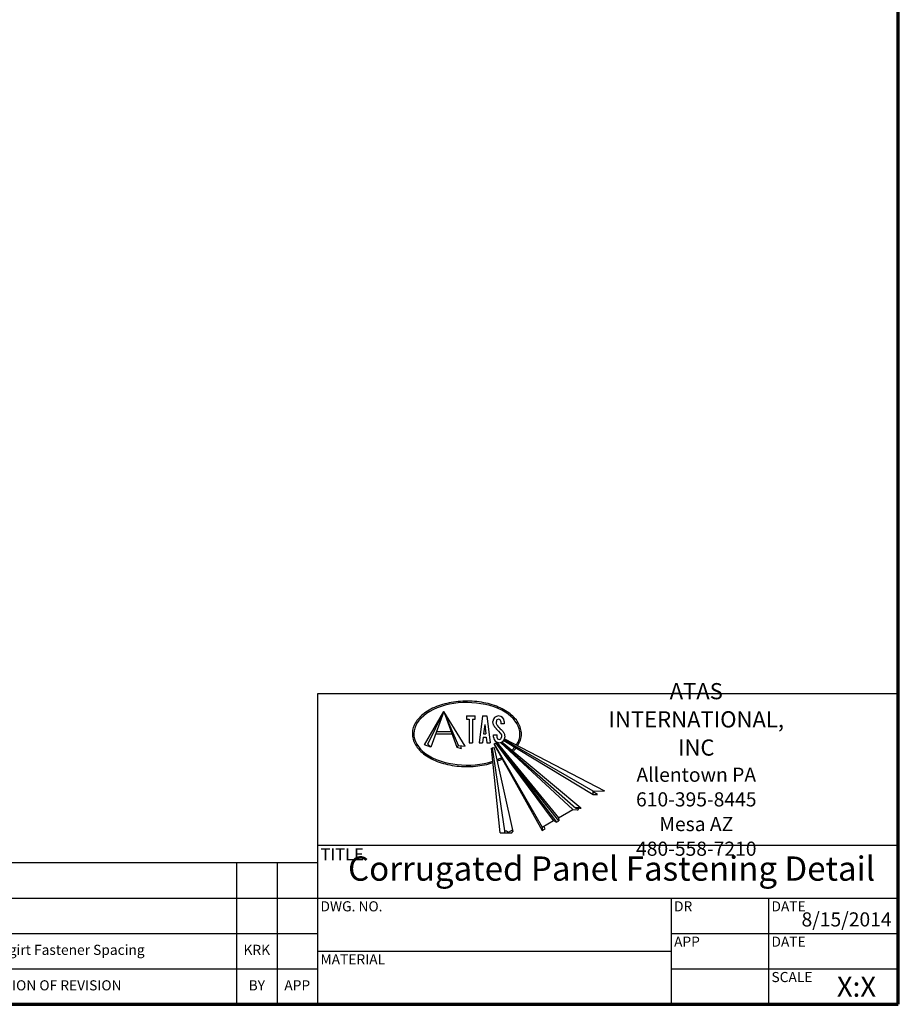
# Model space of a CAD drawing. Units: inches. Extents: x 0.6 to 33.4, y 0.6 to 21.4.
# Drawn here: x 24.7 to 33.4, y 0.6 to 10.3 of the extents above; entities that cross this region are included whole.
import ezdxf

# ---------------------------------------------------------------- set-up
doc = ezdxf.new("R2010")
doc.units = ezdxf.units.IN
doc.header["$LTSCALE"] = 2
doc.header["$MEASUREMENT"] = 0
for name, color, linetype, lineweight in [('Border (ANSI)', 7, 'Continuous', 70), ('Logo', 7, 'Continuous', 25), ('Sketch Geometry (ANSI)', 7, 'Continuous', 25), ('Symbol (ANSI)', 7, 'Continuous', 25), ('Title (ANSI)', 7, 'Continuous', 50)]:
    doc.layers.add(name, color=color, linetype=linetype, lineweight=lineweight)
doc.styles.add('Note Text (ANSI)', font='tahoma.ttf')
doc.styles.add('Title Block Info', font='tahoma.ttf')
doc.styles.add('Title Block Labels', font='tahoma.ttf')

# ---------------------------------------------------------------- blocks, each defined once
blk = doc.blocks.new('Borders ATAS A Border')
at = {"layer": 'Border (ANSI)'}
for p, q in [((16.7, 0.3), (16.7, 10.7)), ((0.3, 0.3), (16.7, 0.3))]:
    blk.add_line(p, q, dxfattribs=at)
blk = doc.blocks.new('Title Blocks ATAS A-B Title Block')
at = {"layer": 'Logo', "linetype": 'Continuous'}
for p, q in [((5.5128, 4.0299), (5.6086, 4.1959)), ((5.5283, 4.0342), (5.6086, 4.1959)), ((5.6086, 4.1959), (5.544, 4.0185)), ((5.7141, 4.0235), (5.6086, 4.1959)), ((5.6086, 4.1959), (5.6731, 4.0185)), ((5.6809, 4.0264), (5.6086, 4.1959)), ((5.7194, 4.1737), (5.7194, 4.1571)), ((5.7194, 4.1737), (5.7638, 4.1737)), ((5.7194, 4.1571), (5.7335, 4.1571)), ((5.7335, 4.1571), (5.7335, 4.0407)), ((5.7498, 4.1571), (5.7638, 4.1571)), ((5.7498, 4.1571), (5.7498, 4.0407)), ((5.7638, 4.1571), (5.7638, 4.1737)), ((5.7992, 4.1737), (5.7829, 4.0407)), ((5.7992, 4.1737), (5.8216, 4.1737)), ((5.8216, 4.1737), (5.8379, 4.0407)), ((5.8521, 4.1351), (5.8512, 4.1461)), ((5.8685, 4.135), (5.8679, 4.1461)), ((5.89, 4.146), (5.89, 4.1349)), ((5.9067, 4.146), (5.9067, 4.1349)), ((5.5723, 4.0964), (5.6448, 4.0964)), ((5.8104, 4.1307), (5.8048, 4.0851)), ((5.8104, 4.1307), (5.816, 4.0851)), ((5.8524, 4.1338), (5.8521, 4.1351)), ((5.8536, 4.1304), (5.8524, 4.1338)), ((5.8544, 4.1285), (5.8536, 4.1304)), ((5.8551, 4.127), (5.8544, 4.1285)), ((5.8564, 4.1243), (5.8551, 4.127)), ((5.8577, 4.1224), (5.8564, 4.1243)), ((5.8582, 4.1216), (5.8577, 4.1224)), ((5.8603, 4.1189), (5.8582, 4.1216)), ((5.8605, 4.1186), (5.8603, 4.1189)), ((5.8632, 4.1153), (5.8605, 4.1186)), ((5.8683, 4.1094), (5.8632, 4.1153)), ((5.8692, 4.1085), (5.8683, 4.1094)), ((5.8728, 4.1277), (5.8685, 4.135)), ((5.8703, 4.1072), (5.8692, 4.1085)), ((5.8703, 4.1072), (5.8752, 4.102)), ((5.8743, 4.1257), (5.8728, 4.1277)), ((5.8827, 4.116), (5.8743, 4.1257)), ((5.8752, 4.102), (5.8785, 4.0984)), ((5.8785, 4.0984), (5.8869, 4.0887)), ((5.886, 4.1124), (5.8827, 4.116)), ((5.8909, 4.1072), (5.886, 4.1124)), ((5.9067, 4.1349), (5.89, 4.1349)), ((5.8909, 4.1072), (5.892, 4.1059)), ((5.892, 4.1059), (5.8929, 4.105)), ((5.8929, 4.105), (5.898, 4.0991)), ((5.898, 4.0991), (5.9007, 4.0958)), ((5.9007, 4.0958), (5.9009, 4.0955)), ((5.9009, 4.0955), (5.903, 4.0928)), ((5.5685, 4.0857), (5.6487, 4.0857)), ((5.8027, 4.0684), (5.7993, 4.0407)), ((5.8027, 4.0684), (5.8181, 4.0684)), ((5.8048, 4.0851), (5.816, 4.0851)), ((5.8181, 4.0684), (5.8215, 4.0407)), ((5.8545, 4.0684), (5.8545, 4.0795)), ((5.8545, 4.0795), (5.8712, 4.0795)), ((5.8712, 4.0684), (5.8712, 4.0795)), ((5.8869, 4.0887), (5.8884, 4.0867)), ((5.8884, 4.0867), (5.8927, 4.0794)), ((5.8927, 4.0794), (5.8933, 4.0683)), ((5.903, 4.0928), (5.9035, 4.092)), ((5.9035, 4.092), (5.9048, 4.0901)), ((5.9048, 4.0901), (5.9061, 4.0874)), ((5.9048, 4.0523), (6.3477, 3.7843)), ((5.9061, 4.0874), (5.9068, 4.0859)), ((6.3477, 3.8004), (5.9064, 4.0549)), ((5.9068, 4.0859), (5.9076, 4.084)), ((5.9076, 4.084), (5.9088, 4.0806)), ((5.9088, 4.0806), (5.9091, 4.0793)), ((5.9088, 4.0605), (6.4035, 3.8034)), ((5.9091, 4.0793), (5.91, 4.0683)), ((5.544, 4.0185), (5.5128, 4.0299)), ((5.544, 4.0185), (5.5283, 4.0342)), ((5.6731, 4.0185), (5.6809, 4.0264)), ((5.6731, 4.0185), (5.6945, 4.0128)), ((5.6809, 4.0264), (5.7141, 4.0235)), ((5.6899, 4.0256), (5.6945, 4.0128)), ((5.7335, 4.0407), (5.7498, 4.0407)), ((5.7829, 4.0407), (5.7993, 4.0407)), ((5.8215, 4.0407), (5.8379, 4.0407)), ((5.8447, 4.0144), (5.849, 4.0145)), ((5.8864, 3.5945), (5.8447, 4.0144)), ((5.8489, 4.0155), (5.8498, 4.0167)), ((5.9097, 3.6043), (5.8489, 4.0155)), ((5.8498, 4.0167), (5.8508, 4.0164)), ((5.8508, 4.0164), (5.8529, 4.015)), ((5.8529, 4.015), (5.855, 4.0165)), ((5.8556, 4.0168), (5.855, 4.0165)), ((5.8569, 4.0159), (5.8556, 4.0168)), ((5.8569, 4.0159), (5.9499, 3.6011)), ((5.8575, 4.035), (5.8662, 4.0401)), ((5.8575, 4.035), (6.0955, 3.6233)), ((5.8575, 4.035), (5.8575, 4.0325)), ((5.8575, 4.0325), (6.0955, 3.6071)), ((6.1511, 3.6555), (5.8662, 4.0401)), ((5.8662, 4.0401), (5.8684, 4.0388)), ((5.8684, 4.0388), (5.8703, 4.0399)), ((5.8684, 4.0388), (6.1651, 3.6475)), ((5.8699, 4.0422), (5.8712, 4.043)), ((5.8699, 4.0422), (6.175, 3.6691)), ((5.8699, 4.0422), (5.8703, 4.0399)), ((6.1776, 3.6545), (5.8703, 4.0399)), ((6.2466, 3.7106), (5.8889, 4.0415)), ((5.8918, 4.0424), (6.2613, 3.7172)), ((6.2869, 3.7176), (5.8948, 4.0437)), ((6.3477, 3.8004), (6.4035, 3.8034)), ((6.3477, 3.7843), (6.3477, 3.8004)), ((6.3685, 3.7854), (6.3477, 3.7974)), ((6.3477, 3.7843), (6.3685, 3.7854)), ((6.175, 3.6693), (6.2466, 3.7106)), ((6.2466, 3.7106), (6.2682, 3.7087)), ((6.2607, 3.7177), (6.2608, 3.7183)), ((6.2622, 3.7164), (6.2607, 3.7177)), ((6.2608, 3.7183), (6.262, 3.7195)), ((6.2608, 3.7183), (6.2608, 3.7183)), ((6.262, 3.7195), (6.2643, 3.7205)), ((6.2647, 3.7154), (6.2622, 3.7164)), ((6.2643, 3.7205), (6.2723, 3.7195)), ((6.2668, 3.7154), (6.2647, 3.7154)), ((6.2685, 3.7156), (6.2668, 3.7154)), ((6.2682, 3.7087), (6.271, 3.7087)), ((6.2693, 3.7156), (6.2685, 3.7156)), ((6.2718, 3.7148), (6.2693, 3.7156)), ((6.271, 3.7087), (6.2724, 3.7092)), ((6.2738, 3.713), (6.2718, 3.7148)), ((6.2723, 3.7195), (6.2788, 3.7163)), ((6.2724, 3.7092), (6.2731, 3.7099)), ((6.2731, 3.7099), (6.2739, 3.7119)), ((6.2739, 3.7119), (6.2738, 3.713)), ((6.2788, 3.7163), (6.2845, 3.7162)), ((6.2845, 3.7162), (6.2871, 3.7177)), ((6.0955, 3.6233), (6.1512, 3.6555)), ((6.1512, 3.6555), (6.1652, 3.6474)), ((6.175, 3.6693), (6.1776, 3.6545)), ((5.944, 3.607), (5.9399, 3.6053)), ((5.9499, 3.6011), (5.944, 3.607)), ((6.0955, 3.6233), (6.0955, 3.6071)), ((6.0955, 3.6071), (6.1094, 3.6152)), ((6.1094, 3.6152), (6.1024, 3.6273)), ((6.1652, 3.6474), (6.1776, 3.6545)), ((5.8864, 3.5945), (5.944, 3.5955)), ((5.9095, 3.5969), (5.9098, 3.6051)), ((5.9098, 3.6051), (5.9178, 3.6049)), ((5.9178, 3.6049), (5.9288, 3.5976)), ((5.9288, 3.5976), (5.9399, 3.6053)), ((5.944, 3.5955), (5.9499, 3.6011))]:
    blk.add_line(p, q, dxfattribs=at)
at = {"layer": 'Logo', "color": 7, "linetype": 'Continuous', "lineweight": 25}
blk.add_line((5.9006, 4.0476), (5.903, 4.0501), dxfattribs=at)
at = {"layer": 'Logo', "linetype": 'Continuous'}
for centre, radius, start, end in [((5.879, 4.146), 0.0277, 0, 180), ((5.879, 4.146), 0.0111, 0, 180), ((5.8822, 4.0684), 0.0277, 180, 0), ((5.8822, 4.0684), 0.0111, 180, 0)]:
    blk.add_arc(centre, radius, start, end, dxfattribs=at)
at = {"layer": 'Logo'}
for start_param, end_param in [(5.920587, 11.509279), (5.721945, 5.844109), (5.311273, 5.424577)]:
    blk.add_ellipse((5.7221, 4.0849), major_axis=(0.2627, 0), ratio=0.589286, start_param=start_param, end_param=end_param, dxfattribs=at)
for points in [[(5.9742, 4.0266), (5.9873, 4.0542), (5.992, 4.0831), (5.9882, 4.1121), (5.9761, 4.14), (5.9562, 4.1658), (5.9293, 4.1889), (5.8963, 4.2087), (5.8583, 4.2249), (5.8164, 4.2368), (5.7716, 4.2442), (5.7253, 4.2468), (5.679, 4.2448), (5.6339, 4.2381), (5.5913, 4.2269), (5.5527, 4.2113), (5.5191, 4.1919), (5.4913, 4.1691), (5.4704, 4.1437), (5.457, 4.1161), (5.4522, 4.0872), (5.4558, 4.0583), (5.4677, 4.0303), (5.4874, 4.0044), (5.5141, 3.9812), (5.5469, 3.9613), (5.5848, 3.9451), (5.6268, 3.9331), (5.6716, 3.9256), (5.7178, 3.9228), (5.7642, 3.9247), (5.8093, 3.9314), (5.8519, 3.9426)], [(5.9501, 3.9978), (5.9544, 4.002), (5.9585, 4.0064), (5.9624, 4.0108), (5.9661, 4.0152)], [(5.8717, 3.9498), (5.8783, 3.9525), (5.8848, 3.9553), (5.8911, 3.9582), (5.8973, 3.9613)]]:
    blk.add_spline(points, degree=3, dxfattribs=at)
at = {"layer": 'Sketch Geometry (ANSI)'}
for p, q in [((7.8575, 4.2837), (4.9825, 4.2837)), ((4.9825, 4.2837), (4.9825, 2.7462)), ((7.8575, 2.7462), (7.8575, 4.2837)), ((4.9825, 3.5337), (7.8575, 3.5337)), ((4.9825, 3.4462), (1.9175, 3.4462)), ((4.5825, 3.4462), (4.5825, 2.7462)), ((4.7825, 3.4462), (4.7825, 2.7462)), ((1.9175, 3.2712), (4.9825, 3.2712)), ((4.9825, 3.2712), (7.8575, 3.2712)), ((6.7325, 3.2712), (6.7325, 2.7462)), ((7.2147, 3.2712), (7.2147, 2.7462)), ((1.9175, 3.0962), (4.9825, 3.0962)), ((6.7325, 3.0962), (7.8575, 3.0962)), ((4.9825, 3.0087), (6.7325, 3.0087)), ((1.9175, 2.9212), (4.9825, 2.9212)), ((6.7325, 2.9212), (7.8575, 2.9212)), ((1.9175, 2.7462), (4.9825, 2.7462)), ((4.9825, 2.7462), (7.8575, 2.7462))]:
    blk.add_line(p, q, dxfattribs=at)
at = {"layer": 'Symbol (ANSI)', "insert": (6.8575, 3.9087), "char_height": 0.05, "attachment_point": 5, "line_spacing_factor": 1.04605, "style": 'Title Block Labels'}
blk.add_mtext('{\\H1.6x;ATAS INTERNATIONAL, INC\\P\\H0.875x;Allentown PA\\H1.36306x; \\H0.73365x;\\P610-395-8445\\H1.13763x; \\H0.87902x;\\PMesa AZ\\H1.19463x; \\H0.83708x;\\P480-558-7210\\H1.18555x; }', dxfattribs=at)
at = {"layer": 'Symbol (ANSI)'}
for s, insert, char_height, attachment_point, style in [('\\fTahoma|b0|i0;\\H0.0600;TITLE', (4.9975, 3.5187), 0.06, 1, 'Title Block Labels'), ('DWG. NO.', (4.9975, 3.2562), 0.05, 1, 'Title Block Labels'), ('DR', (6.7475, 3.2562), 0.05, 1, 'Title Block Labels'), ('DATE', (7.2297, 3.2562), 0.05, 1, 'Title Block Labels'), ('APP', (6.7475, 3.0812), 0.05, 1, 'Title Block Labels'), ('DATE', (7.2297, 3.0812), 0.05, 1, 'Title Block Labels'), ('Updated Subgirt Fastener Spacing', (3.5821, 3.0093), 0.05, 5, 'Title Block Labels'), ('KRK', (4.6821, 3.0093), 0.05, 5, 'Title Block Labels'), ('MATERIAL', (4.9975, 2.9937), 0.05, 1, 'Title Block Labels'), ('SCALE', (7.2297, 2.9062), 0.05, 1, 'Title Block Labels'), ('\\fTahoma|b0|i0;\\H0.1000;X:X', (7.7475, 2.8337), 0.1, 6, 'Title Block Info'), ('DESCRIPTION OF REVISION', (3.5825, 2.8337), 0.05, 5, 'Title Block Labels'), ('BY', (4.6825, 2.8337), 0.05, 5, 'Title Block Labels'), ('APP', (4.8825, 2.8337), 0.05, 5, 'Title Block Labels')]:
    blk.add_mtext(s, dxfattribs=dict(at, insert=insert, char_height=char_height, attachment_point=attachment_point, style=style))
at = {"layer": 'Symbol (ANSI)', "style": 'Title Block Info'}
blk.add_attdef('CREATION_DATE_001', (7.3784, 3.1314), '', height=0.07, dxfattribs=at)
at = {"layer": 'Title (ANSI)', "attachment_point": 5, "style": 'Note Text (ANSI)'}
for s, insert, char_height in [(' Corrugated Panel Fastening Detail', (6.42, 3.4025), 0.12), ('\\fTahoma|b0|i0;\\H0.1000; ', (5.8575, 3.14), 0.1), ('\\fTahoma|b0|i0;\\H0.1000; ', (5.8575, 2.8775), 0.1)]:
    blk.add_mtext(s, dxfattribs=dict(at, insert=insert, char_height=char_height))

msp = doc.modelspace()

# ---------------------------------------------------------------- block references
at = {"xscale": 2, "yscale": 2, "zscale": 2}
msp.add_blockref('Borders ATAS A Border', (0, 0), dxfattribs=at)
msp.add_blockref('Title Blocks ATAS A-B Title Block', (17.684974, -4.892428), dxfattribs=at).add_auto_attribs({'CREATION_DATE_001': '8/15/2014'})

doc.saveas('drawing.dxf')
